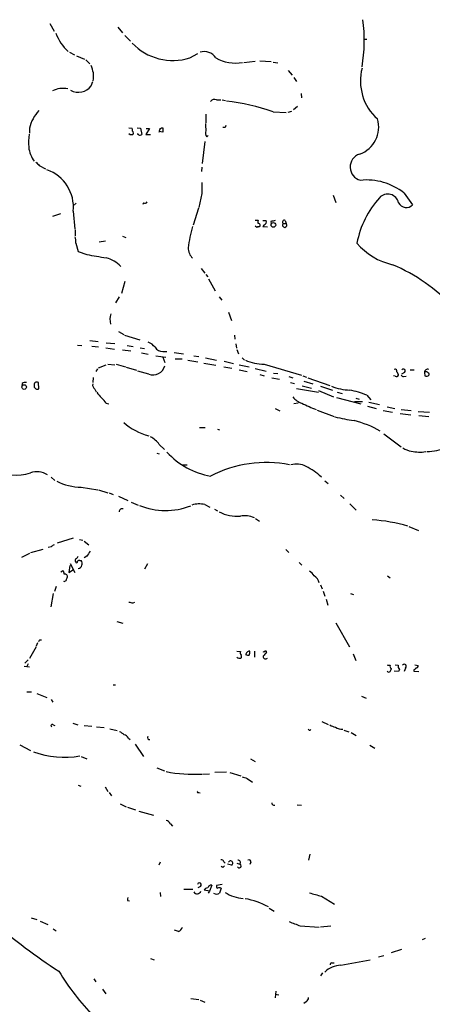
# Model space of a CAD drawing. Extents: x 14 to 1112, y 14 to 911.
# Drawn here: x 647 to 730, y 418 to 615 of the extents above; entities that cross this region are included whole.
import ezdxf

# ---------------------------------------------------------------- set-up
doc = ezdxf.new("R2010")
doc.units = 0
doc.header["$MEASUREMENT"] = 0
doc.layers.add('MAIN', color=5, linetype='CONTINUOUS')

msp = doc.modelspace()

# ---------------------------------------------------------------- linework, layer by layer
at = {"layer": 'MAIN'}
for p, q in [((653.2033, 613.8333), (654.05, 612.3093)), ((666.75, 613.0713), (667.6813, 611.9706)), ((668.1893, 611.4626), (669.29, 610.2773)), ((715.9413, 610.7006), (716.4493, 610.7006)), ((657.098, 608.0759), (658.114, 607.5679)), ((681.1433, 606.9753), (682.752, 607.8219)), ((658.5373, 607.3986), (660.146, 606.7213)), ((660.4, 606.5519), (661.162, 605.7899)), ((691.896, 606.0439), (694.182, 606.2979)), ((695.1133, 606.3826), (697.3993, 606.2133)), ((697.738, 606.1286), (698.6693, 605.9593)), ((700.786, 604.4353), (701.548, 603.5039)), ((661.416, 601.3873), (661.7547, 602.2339)), ((701.8867, 603.0806), (702.3947, 602.2339)), ((686.4773, 598.5933), (687.324, 598.5933)), ((687.578, 598.5933), (688.2553, 598.4239)), ((703.326, 599.8633), (703.4107, 599.0166)), ((697.738, 596.2226), (700.3627, 596.0533)), ((700.786, 596.1379), (701.4633, 596.3073)), ((702.6487, 597.2386), (701.802, 596.5613)), ((684.3607, 595.7146), (684.3607, 594.0213)), ((649.1393, 592.9206), (649.1393, 591.9046)), ((668.9513, 593.0053), (669.6287, 592.9206)), ((670.6447, 593.0053), (671.322, 592.9206)), ((671.322, 592.9206), (671.576, 591.6506)), ((673.1, 592.8359), (672.338, 591.6506)), ((672.4227, 592.8359), (673.1, 592.8359)), ((675.7247, 592.1586), (674.9627, 592.2433)), ((675.4707, 593.0053), (675.7247, 593.0053)), ((688.1707, 593.0899), (687.7473, 593.0899)), ((669.2053, 591.5659), (668.9513, 591.8199)), ((672.338, 591.6506), (673.2693, 591.6506)), ((684.1067, 590.2959), (683.5987, 585.8933)), ((684.53, 591.2273), (684.784, 591.4813)), ((651.0867, 585.4699), (652.3567, 584.7926)), ((683.514, 584.2846), (683.5987, 585.1313)), ((683.514, 579.8819), (682.9213, 577.0879)), ((709.7607, 579.5433), (710.2687, 578.1039)), ((723.9, 579.9666), (725.5933, 577.5959)), ((657.86, 577.4266), (658.4527, 577.9346)), ((657.86, 576.3259), (658.1987, 572.7699)), ((671.9147, 578.0193), (671.7453, 577.6806)), ((682.8367, 576.9186), (681.8207, 573.5319)), ((655.32, 575.8179), (653.7113, 575.3099)), ((694.182, 574.5479), (694.7747, 574.5479)), ((695.706, 574.4633), (696.3833, 574.4633)), ((700.1933, 574.4633), (700.3627, 573.8706)), ((658.2833, 572.6006), (658.2833, 571.4153)), ((694.5207, 573.1086), (694.182, 573.3626)), ((695.96, 573.6166), (695.706, 573.2779)), ((695.706, 573.2779), (696.6373, 573.1933)), ((697.3147, 574.2939), (697.3993, 573.8706)), ((699.77, 573.8706), (700.3627, 573.8706)), ((663.0247, 570.2299), (664.2947, 570.3993)), ((667.6813, 571.3306), (668.3587, 571.0766)), ((658.368, 569.9759), (658.876, 568.2826)), ((658.876, 568.2826), (660.5693, 567.6899)), ((683.4293, 564.8959), (684.1067, 563.9646)), ((684.3607, 563.7106), (684.6993, 563.2026)), ((684.8687, 562.8639), (686.2233, 560.4086)), ((668.1893, 562.2713), (667.512, 559.9006)), ((667.004, 559.2233), (666.3267, 558.0379)), ((686.9853, 559.2233), (687.4933, 558.5459)), ((688.848, 556.1753), (689.4407, 554.4819)), ((666.9193, 552.2806), (667.9353, 551.6879)), ((668.1047, 551.6033), (671.1527, 550.6719)), ((690.0333, 551.6033), (690.118, 550.7566)), ((658.7067, 549.5713), (659.5533, 549.4866)), ((661.162, 550.5026), (662.8553, 550.3333)), ((661.5853, 549.4019), (662.94, 549.2326)), ((664.3793, 549.0633), (666.0727, 548.8093)), ((664.464, 550.0793), (666.1573, 549.9099)), ((668.6127, 549.4866), (669.798, 549.3173)), ((671.2373, 549.0633), (672.084, 548.8939)), ((690.2873, 549.8253), (690.4567, 548.9786)), ((667.6813, 548.6399), (669.3747, 548.4706)), ((671.4913, 548.0473), (672.846, 547.7933)), ((674.37, 547.4546), (676.3173, 547.2006)), ((675.7247, 548.3013), (676.5713, 548.3013)), ((675.7247, 547.2006), (676.148, 546.0999)), ((678.0107, 548.1319), (679.8733, 547.8779)), ((678.18, 546.8619), (679.6193, 546.8619)), ((681.9053, 547.4546), (682.9213, 547.2853)), ((684.276, 547.0313), (686.4773, 546.6079)), ((690.5413, 548.7246), (690.88, 547.8779)), ((691.5573, 547.0313), (692.0653, 546.6079)), ((662.686, 544.8299), (662.3473, 544.3219)), ((662.94, 545.0839), (664.464, 545.6766)), ((664.8027, 545.7613), (666.1573, 545.6766)), ((666.4113, 545.7613), (668.274, 545.2533)), ((668.4433, 545.1686), (670.4753, 544.5759)), ((680.72, 546.6079), (682.752, 546.2693)), ((683.9373, 546.0153), (686.308, 545.5919)), ((687.9167, 545.2533), (689.5253, 544.9993)), ((688.0013, 546.3539), (689.864, 545.9306)), ((690.9647, 545.6766), (692.9967, 545.2533)), ((694.182, 544.9146), (696.3833, 544.4066)), ((695.96, 545.7613), (703.4107, 543.5599)), ((661.8393, 543.1366), (661.7547, 542.1206)), ((672.9307, 543.8139), (670.7293, 544.4066)), ((690.9647, 544.6606), (692.5733, 544.3219)), ((695.1133, 543.7293), (695.96, 543.4753)), ((697.484, 543.0519), (699.008, 542.7979)), ((697.8227, 543.9833), (698.6693, 543.8986)), ((700.8707, 543.3059), (701.7173, 543.0519)), ((703.6647, 543.4753), (704.4267, 543.2213)), ((704.6807, 543.0519), (709.0833, 541.5279)), ((722.122, 543.3906), (721.7833, 543.4753)), ((723.9847, 544.1526), (723.392, 543.8139)), ((723.8153, 543.3059), (724.3233, 543.3906)), ((725.0853, 544.6606), (725.932, 544.6606)), ((727.964, 544.1526), (728.0487, 543.4753)), ((647.7, 541.9513), (647.6153, 541.5279)), ((650.0707, 541.4433), (650.0707, 541.1893)), ((651.002, 540.8506), (650.9173, 542.1206)), ((701.2093, 542.1206), (702.056, 541.9513)), ((702.3947, 540.9353), (706.7973, 540.1733)), ((703.58, 541.4433), (705.4427, 541.0199)), ((703.9187, 542.3746), (705.6967, 541.8666)), ((707.2207, 541.3586), (709.5913, 540.5966)), ((662.178, 540.7659), (662.432, 540.2579)), ((706.7973, 540.5119), (709.8453, 539.2419)), ((710.438, 539.1573), (715.264, 537.8873)), ((710.5227, 540.1733), (711.5387, 539.9193)), ((714.248, 538.9879), (714.9253, 538.8186)), ((716.4493, 539.5806), (717.296, 538.6493)), ((664.464, 537.9719), (664.972, 537.8873)), ((698.1613, 536.9559), (699.0927, 536.4479)), ((702.7333, 537.9719), (701.8867, 537.8873)), ((713.994, 538.3106), (715.6027, 538.3106)), ((716.6187, 537.3793), (718.312, 536.9559)), ((716.8727, 538.2259), (718.9893, 537.7179)), ((720.5133, 537.2946), (722.0373, 536.9559)), ((706.5433, 536.6173), (709.93, 535.3473)), ((719.7513, 536.5326), (721.614, 536.1939)), ((723.138, 535.9399), (725.2547, 535.6859)), ((723.3073, 536.7019), (725.3393, 536.5326)), ((726.694, 536.3633), (728.98, 536.1939)), ((726.8633, 535.5166), (728.8107, 535.3473)), ((683.0907, 533.1459), (684.1913, 533.1459)), ((686.6467, 532.8073), (687.07, 532.6379)), ((719.836, 531.8759), (723.3073, 529.2513)), ((675.0473, 529.7593), (676.0633, 528.7433)), ((674.5393, 527.9813), (675.0473, 527.8966)), ((679.704, 525.6953), (680.6353, 525.6953)), ((653.4573, 523.2399), (654.2193, 522.5626)), ((659.4687, 521.2079), (662.7707, 520.6999)), ((708.0673, 522.4779), (708.7447, 521.9699)), ((662.94, 520.6999), (664.8027, 520.1073)), ((665.0567, 520.1073), (665.8187, 519.7686)), ((666.9193, 519.4299), (668.782, 518.5833)), ((711.2, 519.5993), (711.962, 518.9219)), ((669.4593, 518.2446), (670.814, 517.6519)), ((684.1067, 517.7366), (685.1227, 517.2286)), ((713.0627, 517.9059), (714.3327, 516.6359)), ((686.054, 516.8053), (686.6467, 516.4666)), ((694.2667, 514.9426), (695.0287, 514.4346)), ((724.8313, 513.3339), (726.7787, 512.5719)), ((657.86, 511.0479), (654.6427, 510.0319)), ((659.13, 510.7939), (659.8073, 510.6246)), ((660.0613, 510.4553), (660.9927, 509.6933)), ((647.6153, 507.2379), (649.224, 507.9999)), ((649.3933, 508.1693), (651.8487, 508.8466)), ((653.4573, 509.2699), (652.8647, 509.1853)), ((700.278, 508.7619), (700.8707, 508.1693)), ((657.1827, 505.5446), (657.0133, 504.1899)), ((657.2673, 505.9679), (658.1987, 504.1899)), ((659.2147, 506.5606), (659.4687, 506.5606)), ((660.5693, 507.4073), (660.0613, 507.0686)), ((672.6767, 505.8833), (672.084, 504.8673)), ((702.9873, 506.1373), (703.4953, 505.6293)), ((655.4047, 504.2746), (655.7433, 504.5286)), ((657.0133, 504.1899), (657.9447, 504.7826)), ((720.598, 503.5126), (721.106, 503.0893)), ((707.2207, 501.7346), (707.5593, 500.8879)), ((653.8807, 499.9566), (653.3727, 497.3319)), ((654.4733, 501.3959), (654.1347, 500.3799)), ((707.7287, 500.4646), (708.0673, 499.4486)), ((713.232, 499.9566), (713.8247, 499.7873)), ((669.798, 498.0939), (670.1367, 498.2633)), ((708.3213, 498.8559), (708.66, 497.6706)), ((666.5807, 494.3686), (667.766, 494.0299)), ((710.2687, 494.1146), (712.978, 489.2886)), ((650.748, 490.1353), (650.494, 489.4579)), ((651.1713, 490.7279), (651.51, 490.7279)), ((650.494, 489.2886), (649.1393, 487.0026)), ((690.5413, 488.4419), (691.2187, 488.3573)), ((694.0127, 488.4419), (694.0127, 487.2566)), ((713.74, 487.9339), (714.248, 486.5793)), ((648.208, 486.0713), (648.8853, 486.7486)), ((648.8853, 485.9019), (648.6313, 485.3939)), ((648.0387, 485.4786), (649.1393, 485.3093)), ((722.7993, 484.3779), (721.9527, 484.4626)), ((722.122, 485.7326), (722.7147, 485.6479)), ((722.9687, 484.8013), (722.7993, 484.3779)), ((724.154, 485.0553), (723.9, 484.3779)), ((725.8473, 484.7166), (725.8473, 484.4626)), ((725.8473, 484.4626), (726.8633, 484.3779)), ((726.0167, 485.7326), (726.694, 485.5633)), ((648.6313, 480.3139), (649.5627, 480.3139)), ((650.5787, 479.9753), (652.6107, 479.2133)), ((665.8187, 481.7533), (666.3267, 481.7533)), ((653.4573, 478.7899), (653.796, 478.2819)), ((715.4333, 479.4673), (716.3647, 479.0439)), ((657.7753, 474.0486), (658.7913, 473.7099)), ((707.4747, 474.3873), (708.7447, 473.7946)), ((653.8807, 473.7099), (654.2193, 473.6253)), ((660.0613, 473.6253), (661.5853, 473.4559)), ((662.5167, 473.3713), (664.0407, 473.2019)), ((665.1413, 472.9479), (666.6653, 472.6093)), ((711.8773, 472.6939), (712.8933, 472.3553)), ((713.3167, 472.1859), (714.3327, 471.5933)), ((668.8667, 471.0853), (669.2053, 470.8313)), ((647.192, 469.7306), (649.3087, 468.6299)), ((670.2213, 469.8999), (671.9147, 467.4446)), ((717.042, 469.6459), (718.058, 469.0533)), ((659.4687, 467.4446), (660.5693, 466.9366)), ((693.2507, 466.9366), (694.182, 466.4286)), ((674.5393, 465.1586), (676.0633, 464.5659)), ((688.4247, 464.3119), (686.1387, 464.2273)), ((689.102, 464.2273), (691.3033, 463.5499)), ((683.6833, 463.8886), (685.038, 463.9733)), ((692.5733, 463.0419), (693.674, 462.2799)), ((658.876, 461.6873), (659.384, 461.5179)), ((664.21, 461.3486), (664.8027, 460.4173)), ((665.0567, 460.2479), (665.48, 459.5706)), ((682.9213, 460.2479), (683.1753, 460.1633)), ((667.258, 457.9619), (668.4433, 457.3693)), ((668.6973, 457.2846), (670.306, 456.7766)), ((670.9833, 456.5226), (673.862, 455.6759)), ((702.564, 457.7926), (703.4107, 457.7079)), ((677.2487, 453.9826), (677.672, 453.4746)), ((705.104, 447.8866), (704.85, 446.7013)), ((675.2167, 446.2779), (674.9627, 445.6853)), ((687.7473, 445.2619), (687.4087, 445.4313)), ((687.9167, 446.3626), (688.1707, 446.1086)), ((689.4407, 445.6853), (688.6787, 445.9393)), ((690.5413, 446.1086), (691.134, 445.9393)), ((693.3353, 446.2779), (693.0813, 445.8546)), ((679.958, 440.9439), (681.736, 440.9439)), ((683.26, 441.4519), (682.752, 441.1979)), ((685.038, 440.5206), (684.022, 440.6899)), ((685.546, 441.7059), (685.038, 440.5206)), ((687.578, 441.8753), (686.4773, 441.6213)), ((687.4087, 441.1133), (687.07, 440.0973)), ((668.6973, 438.6579), (669.1207, 438.5733)), ((675.2167, 440.2666), (675.3013, 439.4199)), ((685.038, 440.5206), (684.784, 440.0973)), ((707.39, 439.5046), (710.0147, 437.8959)), ((696.976, 437.1339), (697.992, 436.5413)), ((649.478, 435.1866), (650.5787, 434.8479)), ((651.256, 434.5093), (652.78, 433.8319)), ((653.8807, 432.9853), (654.4733, 432.5619)), ((678.8573, 432.4773), (678.0953, 432.7313)), ((703.1567, 433.5779), (706.9667, 433.3239)), ((707.2207, 433.4086), (709.2527, 433.5779)), ((728.1333, 431.0379), (727.5407, 430.7839)), ((721.36, 428.2439), (723.4767, 428.9213)), ((673.2693, 427.0586), (674.0313, 426.8046)), ((711.2847, 425.7039), (717.1267, 426.8046)), ((718.82, 427.3973), (719.836, 427.6513)), ((709.422, 426.2119), (709.93, 426.2119)), ((662.0087, 422.9946), (662.3473, 422.4019)), ((707.644, 424.1799), (707.2207, 423.5873)), ((663.702, 420.9626), (664.3793, 420.0313)), ((681.3127, 419.0999), (682.9213, 418.8459)), ((698.3307, 420.5393), (698.1613, 419.1846)), ((698.246, 419.9466), (698.9233, 419.7773)), ((683.1753, 418.7613), (684.1067, 418.3379)), ((704.342, 418.4226), (703.9187, 418.0839))]:
    msp.add_line(p, q, dxfattribs=at)
for centre, radius in [((697.8043, 573.5983), 0.4646), ((648.066, 541.2181), 0.461)]:
    msp.add_circle(centre, radius, dxfattribs=at)
for centre, radius, start, end in [((684.3649, 610.459), 31.5943, 350.413326, 7.522704), ((663.5387, 615.4086), 9.8047, 201.056433, 226.936685), ((677.7435, 617.6177), 11.1722, 223.419805, 287.716498), ((684.0401, 605.5287), 2.69, 32.532126, 108.752866), ((690.2444, 613.779), 7.8604, 239.947719, 280.241866), ((657.114, 603.3005), 4.8097, 349.249137, 26.56292), ((725.3407, 602.3529), 10.1585, 165.226552, 228.171844), ((655.8621, 596.0693), 4.8097, 79.249137, 116.56292), ((658.932, 603.1336), 3.0365, 238.644677, 324.892041), ((686.0964, 597.6829), 0.9869, 67.296174, 144.59798), ((682.2103, 549.4493), 49.2834, 71.634976, 82.75599), ((657.0232, 591.0567), 8.1012, 138.008477, 166.698451), ((713.1967, 593.0869), 5.6309, 288.785355, 17.533637), ((668.4864, 592.4552), 1.2335, 354.076333, 22.167142), ((669.4483, 591.9469), 0.4641, 304.820083, 55.179917), ((678.9098, 591.267), 4.0287, 159.671331, 168.446298), ((590.6014, 677.5359), 119.7841, 314.885442, 315.114558), ((887.3745, 592.5819), 211.6502, 179.885381, 180.114592), ((685.3342, 591.9469), 1.0792, 154.43462, 221.822252), ((690.0695, 593.4707), 5.806, 176.235486, 190.500354), ((772.9403, 550.9293), 94.6752, 153.327151, 153.556306), ((668.6744, 589.7884), 19.7161, 174.332984, 181.970107), ((669.4593, 464.566), 127.0002, 89.885409, 90.114591), ((670.7293, 591.5871), 0.1707, 352.866658, 119.719894), ((671.1338, 592.4366), 0.9019, 254.88975, 299.361907), ((655.3067, 589.9931), 6.3979, 187.928476, 215.074924), ((820.0979, 755.1585), 239.4974, 224.885409, 225.114592), ((715.8886, 585.1569), 2.7435, 108.677984, 255.01706), ((650.0016, 577.1635), 7.9029, 353.916009, 70.722476), ((716.4531, 570.6393), 11.9355, 51.396195, 96.126499), ((1233.8635, 580.9826), 550.3506, 179.885408, 180.114592), ((732.8754, 566.5162), 18.6963, 137.963563, 169.336105), ((720.6265, 577.523), 2.2288, 12.866481, 137.270994), ((672.1969, 578.3297), 0.4195, 227.724474, 340.347095), ((724.3504, 578.8246), 1.7477, 207.437434, 315.329176), ((695.4094, 574.2092), 0.7194, 151.913927, 208.079046), ((695.8008, 574.2254), 0.6292, 284.654583, 22.215695), ((740.088, 362.7288), 215.8457, 101.200557, 101.42974), ((699.9817, 574.1669), 0.3642, 54.476953, 234.455006), ((711.2942, 565.1484), 30.7374, 164.663824, 172.717741), ((694.8171, 572.7276), 0.4827, 74.757374, 127.88123), ((694.8593, 573.5319), 0.3376, 284.04036, 104.023893), ((700.0663, 573.5515), 0.4355, 132.878215, 47.112145), ((653.2483, 570.2723), 5.1283, 356.686616, 10.944014), ((684.1915, 569.1715), 3.3892, 182.145812, 221.45215), ((724.3931, 578.2511), 12.8962, 219.916894, 257.555283), ((831.8395, 1541.0137), 988.2776, 260.0201571, 260.2493429), ((662.9162, 561.0877), 6.1237, 43.710449, 75.359445), ((707.485, 532.5633), 35.9845, 43.188944, 66.881024), ((668.3544, 554.6956), 3.1715, 158.913849, 196.316644), ((671.7458, 547.2858), 3.0812, 37.181182, 69.07984), ((675.7032, 550.0576), 1.7564, 211.193126, 270.70136), ((673.7897, 546.1175), 2.4585, 249.549786, 343.581789), ((696.0608, 554.8242), 9.0635, 245.029928, 269.362767), ((723.773, 544.4489), 0.3642, 305.544994, 144.455006), ((722.1008, 544.3854), 0.3892, 337.632677, 112.367323), ((722.376, 543.814), 0.4937, 239.040224, 329.024302), ((721.6147, 543.3911), 1.1966, 8.109787, 45.006772), ((723.7478, 543.7549), 0.4541, 194.057665, 278.549485), ((725.3393, 543.3906), 0, 0, 0), ((728.6414, 544.086), 0.6807, 75.598326, 174.384891), ((728.2938, 543.6496), 0.6015, 359.523737, 123.251494), ((728.3912, 543.964), 0.5968, 234.975732, 327.641471), ((648.2926, 541.1895), 0.9651, 74.735509, 127.879149), ((650.6632, 541.655), 0.6292, 132.268789, 199.661787), ((734.9024, 625.6574), 119.7133, 224.876948, 225.106165), ((650.5786, 541.4859), 0.7194, 61.913927, 118.079046), ((662.8629, 541.661), 1.1271, 169.48964, 232.578016), ((713.578, 552.137), 11.5519, 248.91406, 267.443337), ((650.7057, 541.3163), 0.552, 237.524828, 302.466416), ((666.3709, 542.4187), 4.3877, 210.780566, 229.695012), ((660.6967, 535.7288), 4.3845, 30.770125, 49.697495), ((704.5122, 541.2752), 3.4563, 216.036027, 252.889349), ((710.5166, 525.9576), 14.8588, 66.467287, 80.133483), ((724.7258, 582.1974), 49.0574, 244.356615, 248.032027), ((719.4231, 571.9754), 37.8783, 255.750093, 261.629924), ((676.0707, 543.202), 12.1617, 228.015204, 255.037507), ((709.7882, 516.7127), 18.259, 59.12294, 76.95585), ((670.8557, 526.6683), 5.208, 36.406074, 62.390872), ((725.8716, 532.1907), 3.8233, 234.401002, 261.997057), ((687.8862, 538.3893), 15.203, 221.904827, 260.175101), ((726.9942, 535.6886), 7.4696, 257.199882, 279.429662), ((727.0135, 548.2403), 19.9737, 274.187519, 285.546007), ((696.4039, 502.2468), 23.9024, 78.816056, 117.702842), ((702.3581, 521.3869), 4.4379, 63.445919, 103.873416), ((698.5354, 513.7424), 12.9848, 47.006332, 63.436922), ((646.3488, 533.3692), 9.7431, 243.11331, 287.685683), ((650.5563, 520.3094), 3.9779, 57.471695, 108.278264), ((659.8081, 533.3782), 12.175, 244.455097, 268.402574), ((676.2964, 530.3522), 13.8127, 247.757835, 291.294793), ((682.992, 513.0369), 4.8301, 76.656848, 107.162819), ((667.6813, 516.2308), 0.6805, 75.585983, 174.392446), ((690.4992, 522.8597), 7.444, 241.83275, 275.546619), ((691.9806, 510.042), 5.462, 68.158268, 98.018395), ((715.5488, 482.9333), 31.8183, 73.356621, 86.394023), ((654.3887, 508.5926), 1.1516, 107.103826, 143.975919), ((914.9078, 338.5654), 305.2796, 146.192733, 146.421916), ((658.8168, 506.5577), 0.5605, 130.507058, 216.804478), ((658.5373, 506.3067), 0.1894, 206.605648, 26.537987), ((658.1561, 507.7037), 0.7785, 292.394546, 337.621867), ((659.0454, 506.2218), 0.3787, 63.44848, 153.414653), ((658.8337, 505.6715), 0.7208, 273.364127, 356.643808), ((658.7441, 506.0253), 0.9009, 333.924158, 36.455225), ((655.4047, 503.9359), 0.6826, 352.88019, 60.261365), ((656.2038, 503.3599), 0.5063, 338.446559, 103.92096), ((702.9445, 501.4375), 3.6528, 34.616288, 55.389367), ((704.8134, 501.6316), 2.1981, 11.59211, 58.841785), ((656.0396, 502.8777), 0.4828, 254.760495, 322.126057), ((657.3762, 502.5225), 0.9573, 137.120783, 176.478547), ((711.7198, 709.8294), 215.8457, 258.571561, 258.80077), ((566.4467, 532.8786), 94.6305, 333.32033, 333.54954), ((691.8114, 488.1456), 0.6294, 160.344339, 227.723862), ((693.0711, 487.6901), 0.7519, 89.222691, 180.777309), ((692.7851, 488.273), 0.6297, 222.290215, 289.634851), ((691.5149, 488.2301), 1.5807, 339.629778, 7.700518), ((695.8331, 488.8225), 0.4823, 254.718831, 307.891655), ((907.8316, 318.5024), 271.1024, 141.228082, 141.457236), ((696.2563, 488.2726), 0.2116, 0, 126.875312), ((691.0328, 487.6694), 0.6419, 220.026158, 294.924142), ((691.0765, 487.4221), 0.4043, 304.114473, 39.611441), ((696.2563, 487.3624), 0.4699, 172.233736, 324.168936), ((723.9212, 485.4151), 0.4286, 302.903922, 147.103339), ((720.9368, 486.5801), 0.9474, 243.448472, 280.287538), ((720.8482, 484.6898), 0.4047, 214.153419, 309.575331), ((721.7296, 485.4955), 0.642, 166.266814, 234.849317), ((720.4025, 485.0302), 0.9594, 317.162672, 356.438195), ((723.5468, 485.4362), 0.8586, 165.725841, 227.680977), ((725.5509, 485.4365), 0.7785, 292.378134, 337.605454), ((726.3694, 485.4645), 0.3393, 253.087238, 16.928918), ((653.669, 473.5829), 0.2468, 30.959776, 239.02828), ((666.1712, 469.8856), 2.6346, 45.433655, 69.619837), ((705.0616, 472.9903), 0.2993, 188.143638, 315), ((710.7626, 476.4338), 3.1999, 238.345929, 259.582729), ((711.6341, 475.5522), 2.6899, 237.378676, 271.574284), ((667.7093, 470.5063), 1.2941, 26.576931, 76.108716), ((673.0388, 471.1746), 0.373, 138.064162, 293.025139), ((656.082, 484.718), 17.4718, 249.283021, 280.328986), ((682.1754, 495.1868), 31.3268, 259.379918, 272.449004), ((776.7427, 717.2185), 267.7503, 251.448775, 251.677951), ((682.7943, 460.3749), 0.1796, 135, 315), ((697.9391, 458.1418), 0.4552, 181.321685, 287.595058), ((676.0913, 453.4036), 1.2941, 26.576931, 76.108716), ((687.4558, 446.3438), 0.4613, 2.335786, 106.600508), ((689.2713, 446.1086), 0.4559, 291.810744, 158.200924), ((690.7748, 446.2384), 0.4673, 320.216401, 97.883887), ((692.947, 446.3608), 0.3971, 347.948581, 120.963757), ((772.6166, 360.7313), 119.7841, 134.885442, 135.114558), ((690.9735, 445.5628), 0.4093, 211.88815, 66.9117), ((683.0483, 441.7821), 0.3922, 302.665012, 166.254272), ((684.7778, 440.3878), 0.8139, 95.534773, 158.212969), ((685.4575, 440.8938), 0.8169, 83.780636, 158.145192), ((686.816, 441.452), 0.3787, 153.441716, 243.441716), ((687.0277, 439.873), 1.2975, 72.923893, 107.076107), ((669.9259, 438.7847), 1.2351, 157.839382, 185.892458), ((682.5843, 440.7818), 0.804, 212.37554, 341.042228), ((686.4774, 441.0285), 1.1038, 237.523632, 302.471989), ((692.3045, 446.7798), 7.7143, 237.597507, 266.334388), ((689.8415, 424.7699), 14.4128, 61.10108, 80.783215), ((875.5248, 1032.5011), 616.3718, 253.9409626, 254.170152), ((724.4703, 530.3367), 126.5946, 229.314643, 236.707755), ((678.2649, 433.9165), 1.5563, 292.372926, 337.618864), ((913.734, 984.3591), 589.6632, 248.8477266, 249.0769061), ((711.3777, 420.9849), 4.72, 91.129014, 134.53648), ((709.4763, 425.8915), 0.325, 99.618844, 198.457247), ((702.9704, 454.1057), 56.3769, 211.655407, 223.275022), ((703.749, 419.3541), 1.1043, 302.481141, 355.595723)]:
    msp.add_arc(centre, radius, start, end, dxfattribs=at)

doc.saveas('drawing.dxf')
